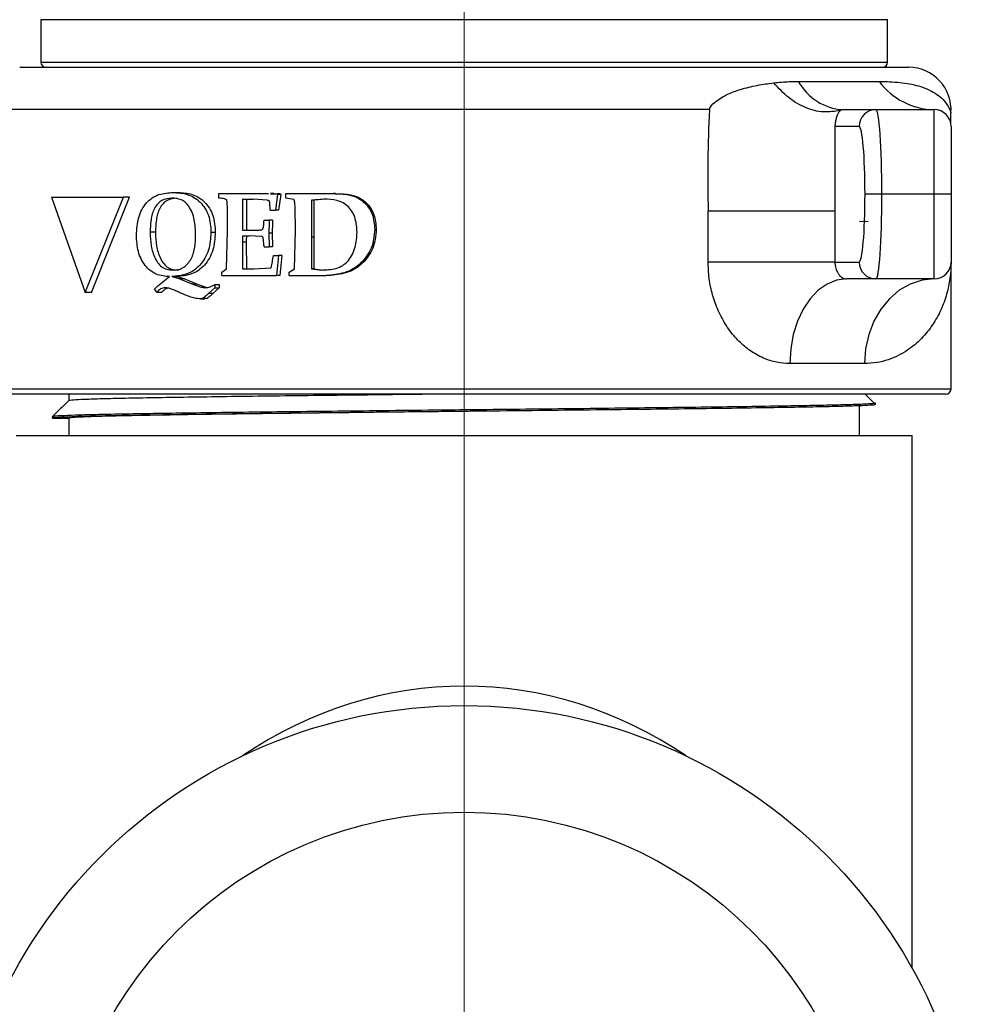
# Model space of a CAD drawing. Units: inches. Extents: x 0.5 to 8, y 0 to 10.6.
# Drawn here: x 4.6 to 5.3, y 6.2 to 6.9 of the extents above; entities that cross this region are included whole.
import ezdxf

# ---------------------------------------------------------------- set-up
doc = ezdxf.new("R2010")
doc.units = ezdxf.units.IN
doc.header["$MEASUREMENT"] = 0
for name, pattern in [('AI-Linetype-2', [0.750001, 0.6, -0.05, 0.05, -0.05]), ('AI-Linetype-7', [0.750001, 0.6, -0.05, 0.05, -0.05]), ('CENTER', [2, 1.25, -0.25, 0.25, -0.25])]:
    doc.linetypes.add(name, pattern=pattern)
doc.layers.add('Layer 1', color=7, linetype='Continuous')

msp = doc.modelspace()

# ---------------------------------------------------------------- linework, layer by layer
at = {"color": 7, "linetype": 'Continuous', "lineweight": 25}
for p, q in [((4.6329, 6.91947), (4.6329, 6.88805)), ((5.2579, 6.88805), (5.2579, 6.91947)), ((4.61728, 6.8843), (5.27353, 6.8843)), ((5.19221, 6.87389), (5.25168, 6.87389)), ((5.12633, 6.85305), (4.58692, 6.85305)), ((5.22493, 6.85305), (5.22465, 6.85303)), ((5.22493, 6.85305), (5.24936, 6.85305)), ((5.24936, 6.85305), (5.29228, 6.85305)), ((5.29228, 6.79055), (5.29228, 6.85305)), ((5.30467, 6.85093), (5.30466, 6.85099)), ((5.21906, 6.84055), (5.21906, 6.77805)), ((5.2369, 6.84055), (5.21906, 6.84055)), ((5.30478, 6.84055), (5.30478, 6.79055)), ((4.73071, 6.79188), (4.73438, 6.79188)), ((4.76423, 6.78779), (4.76423, 6.79106)), ((4.76423, 6.79106), (4.77878, 6.79106)), ((4.77878, 6.79106), (4.80088, 6.79106)), ((4.80495, 6.79105), (4.80251, 6.79105)), ((4.80251, 6.79099), (4.8073, 6.79078)), ((4.80495, 6.79099), (4.80966, 6.79078)), ((4.80759, 6.79035), (4.80605, 6.7788)), ((4.8073, 6.79078), (4.80759, 6.79035)), ((4.80966, 6.79078), (4.8073, 6.79078)), ((4.80995, 6.79035), (4.80759, 6.79035)), ((4.80995, 6.79035), (4.80843, 6.7788)), ((4.80966, 6.79078), (4.80995, 6.79035)), ((4.81378, 6.78779), (4.81378, 6.79106)), ((4.81378, 6.79106), (4.82811, 6.79106)), ((4.82811, 6.79106), (4.84883, 6.79106)), ((4.85048, 6.79106), (4.84883, 6.79106)), ((5.25373, 6.79055), (5.24128, 6.79055)), ((5.29228, 6.79055), (5.25373, 6.79055)), ((5.30478, 6.79055), (5.29228, 6.79055)), ((5.29228, 6.72805), (5.29228, 6.79055)), ((5.30478, 6.79055), (5.30478, 6.74055)), ((4.64084, 6.78842), (4.66561, 6.71805)), ((4.64084, 6.78842), (4.69394, 6.78842)), ((4.66561, 6.71805), (4.69394, 6.78842)), ((4.67039, 6.71805), (4.69824, 6.78842)), ((4.69824, 6.78842), (4.69394, 6.78842)), ((4.78183, 6.78697), (4.78964, 6.78697)), ((4.78183, 6.78697), (4.78183, 6.76408)), ((4.78463, 6.78697), (4.78463, 6.76408)), ((4.7999, 6.78621), (4.78964, 6.78697)), ((4.81957, 6.78676), (4.81378, 6.78779)), ((4.84187, 6.78697), (4.83259, 6.78616)), ((4.83259, 6.78616), (4.83259, 6.75893)), ((4.83452, 6.78616), (4.83259, 6.78616)), ((4.84364, 6.78697), (4.83452, 6.78616)), ((4.83452, 6.78616), (4.83452, 6.75893)), ((4.80222, 6.7788), (4.80605, 6.7788)), ((4.80843, 6.7788), (4.80605, 6.7788)), ((5.12548, 6.74055), (5.12548, 6.77805)), ((5.21906, 6.77805), (5.21906, 6.74055)), ((4.79764, 6.77144), (4.80145, 6.77144)), ((4.80391, 6.77144), (4.80145, 6.77144)), ((5.24363, 6.77015), (5.23728, 6.77036)), ((4.71754, 6.76251), (4.71357, 6.76251)), ((4.75848, 6.76256), (4.76168, 6.76256)), ((4.77002, 6.73544), (4.77077, 6.76384)), ((4.78183, 6.76408), (4.78961, 6.76408)), ((4.80122, 6.76174), (4.80145, 6.75181)), ((4.80369, 6.76174), (4.80122, 6.76174)), ((4.80369, 6.76174), (4.80391, 6.75181)), ((4.8202, 6.7356), (4.82079, 6.76407)), ((4.88046, 6.7645), (4.87933, 6.7645)), ((4.78175, 6.75516), (4.78183, 6.73546)), ((4.78455, 6.75516), (4.78175, 6.75516)), ((4.78183, 6.75999), (4.78691, 6.75999)), ((4.78455, 6.75516), (4.78463, 6.73546)), ((4.79583, 6.75949), (4.78691, 6.75999)), ((4.79764, 6.75181), (4.79691, 6.75871)), ((4.83259, 6.75893), (4.83259, 6.73546)), ((4.83452, 6.75893), (4.83259, 6.75893)), ((4.83452, 6.75893), (4.83452, 6.73546)), ((4.79764, 6.75181), (4.80145, 6.75181)), ((4.80391, 6.75181), (4.80145, 6.75181)), ((4.80452, 6.74527), (4.80836, 6.74527)), ((4.80836, 6.74527), (4.80682, 6.73055)), ((4.81071, 6.74527), (4.80836, 6.74527)), ((4.81071, 6.74527), (4.80919, 6.73055)), ((5.21906, 6.74055), (5.12548, 6.74055)), ((5.21906, 6.74055), (5.2369, 6.74055)), ((5.30478, 6.6468), (5.30478, 6.74055)), ((4.7664, 6.73301), (4.77002, 6.73544)), ((4.7664, 6.73055), (4.7664, 6.73301)), ((4.78183, 6.73546), (4.79002, 6.73546)), ((4.79002, 6.73546), (4.80298, 6.73628)), ((4.81611, 6.73301), (4.8202, 6.7356)), ((4.81611, 6.73055), (4.81611, 6.73301)), ((4.83259, 6.73546), (4.84, 6.73464)), ((4.83452, 6.73546), (4.83259, 6.73546)), ((4.83452, 6.73546), (4.8418, 6.73464)), ((4.71918, 6.72297), (4.72785, 6.72974)), ((4.72959, 6.72974), (4.73472, 6.7284)), ((4.72959, 6.72974), (4.73328, 6.72974)), ((4.73328, 6.72974), (4.73832, 6.7284)), ((4.73472, 6.7284), (4.7443, 6.72433)), ((4.73472, 6.7284), (4.73832, 6.7284)), ((4.73832, 6.7284), (4.74774, 6.72433)), ((4.7664, 6.73055), (4.78005, 6.73055)), ((4.78005, 6.73055), (4.79103, 6.73055)), ((4.79103, 6.73055), (4.79973, 6.73055)), ((4.79973, 6.73055), (4.80682, 6.73055)), ((4.80919, 6.73055), (4.80682, 6.73055)), ((4.81611, 6.73055), (4.82751, 6.73055)), ((4.82751, 6.73055), (4.8435, 6.73055)), ((4.84524, 6.73055), (4.8435, 6.73055)), ((5.24936, 6.72805), (5.22758, 6.72805)), ((5.29228, 6.72805), (5.24936, 6.72805)), ((4.67039, 6.71805), (4.66561, 6.71805)), ((4.71681, 6.72044), (4.71918, 6.72297)), ((4.71844, 6.71829), (4.71681, 6.72044)), ((4.71844, 6.71829), (4.72232, 6.71829)), ((4.7443, 6.72433), (4.75127, 6.72193)), ((4.7443, 6.72433), (4.74774, 6.72433)), ((4.74774, 6.72433), (4.75459, 6.72193)), ((4.75127, 6.72193), (4.75417, 6.72156)), ((4.75127, 6.72193), (4.75459, 6.72193)), ((4.76135, 6.72156), (4.7569, 6.71747)), ((4.7569, 6.71747), (4.76012, 6.71747)), ((4.76449, 6.72156), (4.76012, 6.71747)), ((4.76135, 6.72401), (4.76135, 6.72156)), ((4.76135, 6.72401), (4.76449, 6.72401)), ((4.76135, 6.72156), (4.76449, 6.72156)), ((4.76449, 6.72401), (4.76449, 6.72156)), ((4.75256, 6.71384), (4.7507, 6.71338)), ((4.7507, 6.71338), (4.75403, 6.71338)), ((4.75256, 6.71384), (4.75586, 6.71384)), ((4.75586, 6.71384), (4.75403, 6.71338)), ((5.24089, 6.66555), (5.18578, 6.66555)), ((4.9454, 6.64305), (4.58978, 6.64305)), ((4.65353, 6.64305), (4.65353, 6.63841)), ((5.30103, 6.64305), (4.9454, 6.64305)), ((5.24776, 6.63666), (5.24139, 6.64305)), ((5.23728, 6.61246), (5.23728, 6.6344)), ((4.64159, 6.62637), (4.64147, 6.62634)), ((4.64148, 6.62637), (4.64148, 6.62632)), ((4.64191, 6.62527), (4.65353, 6.62527)), ((4.65353, 6.62526), (4.65353, 6.61246)), ((4.61478, 6.61246), (5.27603, 6.61246)), ((5.27603, 6.2191), (5.27603, 6.61246))]:
    msp.add_line(p, q, dxfattribs=at)
at = {"color": 8, "linetype": 'Continuous', "lineweight": 25}
for p, q in [((5.2579, 6.91947), (4.6329, 6.91947)), ((4.6329, 6.88805), (4.9454, 6.88805)), ((4.9454, 6.88805), (5.2579, 6.88805)), ((4.58603, 6.6468), (4.9454, 6.6468)), ((4.9454, 6.6468), (5.30478, 6.6468))]:
    msp.add_line(p, q, dxfattribs=at)
at = {"color": 7, "linetype": 'Continuous', "lineweight": 25, "flags": 128}
for points in [[(5.22758, 6.72805), (5.22032, 6.72711), (5.21328, 6.72429), (5.20668, 6.71968), (5.20071, 6.71343), (5.19556, 6.70573), (5.19138, 6.6968), (5.1883, 6.68693), (5.18641, 6.67641), (5.18578, 6.66555)], [(5.29228, 6.72805), (5.28335, 6.72711), (5.2747, 6.72429), (5.26658, 6.71968), (5.25924, 6.71343), (5.25291, 6.70573), (5.24777, 6.6968), (5.24399, 6.68693), (5.24167, 6.67641), (5.24089, 6.66555)]]:
    msp.add_lwpolyline(points, dxfattribs=at)
at = {"color": 7, "linetype": 'Continuous', "lineweight": 25}
for radius in [0.37875, 0.3]:
    msp.add_circle((4.9454, 6.03433), radius, dxfattribs=at)
for centre, radius, start, end in [((4.63665, 6.88805), 0.00375, 180, 270), ((5.25415, 6.88805), 0.00375, 270, 0), ((5.27353, 6.85305), 0.03125, 356.21616, 90), ((5.22729, 6.89286), 0.03988, 208.41323, 266.61244), ((5.29318, 6.90479), 0.05174, 216.67034, 269.00227), ((6.22391, 6.80288), 1.09871, 177.38297, 181.2949), ((5.24938, 6.84058), 0.01248, 90.10929, 180.10902), ((5.29228, 6.84055), 0.0125, 0, 90), ((5.24938, 6.74053), 0.01248, 179.89117, 269.89051), ((5.29228, 6.74055), 0.0125, 270, 0), ((5.30103, 6.6468), 0.00375, 270, 0)]:
    msp.add_arc(centre, radius, start, end, dxfattribs=at)
for centre, major_axis, ratio, start_param, end_param in [((5.24936, 6.79055), (0, 0.0625), 0.069991, 4.712389, 6.283185), ((5.2369, 6.79055), (0, 0.05), 0.087489, 4.712389, 6.283185), ((5.2369, 6.79055), (0, 0.05), 0.087489, 3.141593, 4.712389), ((5.24936, 6.79055), (0, 0.0625), 0.069991, 3.141593, 4.712389)]:
    msp.add_ellipse(centre, major_axis=major_axis, ratio=ratio, start_param=start_param, end_param=end_param, dxfattribs=at)
at = {"color": 8, "linetype": 'Continuous', "lineweight": 25}
msp.add_ellipse((4.9454, 6.03433), major_axis=(0, 0.39313), ratio=0.841017, start_param=5.765038, end_param=6.801332, dxfattribs=at)
at = {"color": 7, "linetype": 'Continuous', "lineweight": 25}
for points, knots in [([(5.12635, 6.85305), (5.1266, 6.85371), (5.12759, 6.85632), (5.1326, 6.86041), (5.13991, 6.86478), (5.15032, 6.86844), (5.16165, 6.87121), (5.16982, 6.8723), (5.1739, 6.87284)], [0, 0, 0, 0, 0.031267, 0.124673, 0.312166, 0.499696, 0.750015, 1, 1, 1, 1]), ([(5.1739, 6.87284), (5.17772, 6.87321), (5.18383, 6.87379), (5.18993, 6.87386), (5.19221, 6.87389)], [0, 0, 0, 0, 0.6250916, 1, 1, 1, 1]), ([(5.2231, 6.85253), (5.21891, 6.85183), (5.21054, 6.85044), (5.19731, 6.85396), (5.18458, 6.86116), (5.17746, 6.86895), (5.1739, 6.87284)], [0, 0, 0, 0, 0.25, 0.5, 0.75, 1, 1, 1, 1]), ([(5.2231, 6.85253), (5.22242, 6.85189), (5.2214, 6.85094), (5.22038, 6.84833), (5.21976, 6.84605), (5.21947, 6.84448), (5.21927, 6.84321), (5.21916, 6.84244), (5.21908, 6.84152), (5.21907, 6.84088), (5.21906, 6.84055)], [0, 0, 0, 0, 0.5002243, 0.7502005, 0.8752616, 0.9376556, 0.9520845, 0.9676134, 0.983671, 1, 1, 1, 1]), ([(5.30468, 6.84336), (5.30468, 6.84337), (5.30465, 6.84371), (5.30459, 6.84514), (5.30456, 6.84774), (5.30468, 6.84983), (5.30474, 6.85093)], [0, 0, 0, 0, 0.012822, 0.2852, 0.62306, 1, 1, 1, 1]), ([(4.70344, 6.76036), (4.70369, 6.76481), (4.70407, 6.7715), (4.70734, 6.77935), (4.71076, 6.78434), (4.71506, 6.78813), (4.72165, 6.79136), (4.72708, 6.79167), (4.73071, 6.79188)], [0, 0, 0, 0, 0.247238, 0.37171, 0.496652, 0.622125, 0.748031, 1, 1, 1, 1]), ([(4.73071, 6.79188), (4.73417, 6.79169), (4.73936, 6.7914), (4.74601, 6.78842), (4.75051, 6.78499), (4.75421, 6.7804), (4.75779, 6.77306), (4.7582, 6.76675), (4.75848, 6.76256)], [0, 0, 0, 0, 0.251971, 0.377879, 0.503413, 0.628395, 0.752857, 1, 1, 1, 1]), ([(4.73438, 6.79188), (4.73778, 6.79169), (4.74289, 6.7914), (4.74942, 6.78841), (4.75385, 6.78498), (4.75749, 6.78039), (4.761, 6.77304), (4.76141, 6.76675), (4.76168, 6.76256)], [0, 0, 0, 0, 0.250039, 0.375224, 0.500412, 0.625548, 0.750668, 1, 1, 1, 1]), ([(4.84883, 6.79106), (4.85266, 6.79095), (4.8584, 6.79079), (4.86585, 6.78862), (4.87082, 6.7855), (4.87476, 6.78117), (4.87858, 6.77431), (4.87903, 6.76842), (4.87933, 6.7645)], [0, 0, 0, 0, 0.252159, 0.378108, 0.503544, 0.628448, 0.752913, 1, 1, 1, 1]), ([(4.85048, 6.79106), (4.85424, 6.79095), (4.85989, 6.79079), (4.86721, 6.78861), (4.8721, 6.78549), (4.87598, 6.78116), (4.87973, 6.77429), (4.88017, 6.76841), (4.88046, 6.7645)], [0, 0, 0, 0, 0.250236, 0.375396, 0.500456, 0.625541, 0.750689, 1, 1, 1, 1]), ([(4.72955, 6.78779), (4.72704, 6.78752), (4.72326, 6.78711), (4.71909, 6.78371), (4.71588, 6.77908), (4.71385, 6.77164), (4.71367, 6.76555), (4.71357, 6.76251)], [0, 0, 0, 0, 0.2516, 0.377534, 0.502923, 0.751284, 1, 1, 1, 1]), ([(4.73324, 6.78779), (4.73077, 6.78752), (4.72705, 6.7871), (4.72296, 6.7837), (4.71979, 6.77907), (4.71781, 6.77164), (4.71763, 6.76555), (4.71754, 6.76251)], [0, 0, 0, 0, 0.2492579, 0.3745631, 0.4999092, 0.7495094, 1, 1, 1, 1]), ([(4.74205, 6.78181), (4.74123, 6.78282), (4.73959, 6.78483), (4.73531, 6.78732), (4.73185, 6.7876), (4.72955, 6.78779)], [0, 0, 0, 0, 0.248954, 0.499137, 1, 1, 1, 1]), ([(4.77051, 6.78342), (4.77046, 6.78424), (4.77039, 6.78526), (4.77001, 6.7863), (4.76979, 6.78663), (4.76933, 6.78698), (4.76744, 6.78743), (4.76566, 6.78763), (4.76423, 6.78779)], [0, 0, 0, 0, 0.246982, 0.308917, 0.340001, 0.37121, 0.496671, 1, 1, 1, 1]), ([(4.77077, 6.76384), (4.77077, 6.7671), (4.77078, 6.77363), (4.7706, 6.78016), (4.77051, 6.78342)], [0, 0, 0, 0, 0.500014, 1, 1, 1, 1]), ([(4.80222, 6.7788), (4.8021, 6.78023), (4.80191, 6.78238), (4.80213, 6.7848), (4.80165, 6.78556), (4.80133, 6.78573), (4.80074, 6.786), (4.80024, 6.78612), (4.7999, 6.78621)], [0, 0, 0, 0, 0.498617, 0.747443, 0.762633, 0.809863, 0.872226, 1, 1, 1, 1]), ([(4.82008, 6.7861), (4.82002, 6.78624), (4.81991, 6.7865), (4.81968, 6.78667), (4.81957, 6.78676)], [0, 0, 0, 0, 0.49859, 1, 1, 1, 1]), ([(4.82079, 6.76407), (4.82079, 6.76554), (4.82078, 6.76843), (4.82074, 6.77255), (4.8207, 6.7762), (4.82059, 6.77959), (4.82052, 6.78284), (4.82023, 6.78505), (4.82008, 6.7861)], [0, 0, 0, 0, 0.200505, 0.393133, 0.55989, 0.69673, 0.854729, 1, 1, 1, 1]), ([(4.85996, 6.78124), (4.8587, 6.78229), (4.85616, 6.7844), (4.84993, 6.78658), (4.84509, 6.78681), (4.84187, 6.78697)], [0, 0, 0, 0, 0.2487903, 0.4989437, 1, 1, 1, 1]), ([(4.74717, 6.76067), (4.74701, 6.76441), (4.74677, 6.77002), (4.74476, 6.7772), (4.74295, 6.78027), (4.74205, 6.78181)], [0, 0, 0, 0, 0.499063, 0.749259, 1, 1, 1, 1]), ([(4.86629, 6.76248), (4.86609, 6.76588), (4.86578, 6.77098), (4.86321, 6.77735), (4.86104, 6.77994), (4.85996, 6.78124)], [0, 0, 0, 0, 0.498655, 0.748951, 1, 1, 1, 1]), ([(5.21906, 6.77805), (5.21823, 6.77805), (5.21655, 6.77805), (5.20926, 6.77805), (5.19895, 6.77805), (5.18593, 6.77805), (5.17109, 6.77805), (5.15539, 6.77805), (5.13963, 6.77805), (5.1302, 6.77805), (5.12548, 6.77805)], [0, 0, 0, 0, 0.125, 0.25, 0.375, 0.5, 0.625, 0.75, 0.875, 1, 1, 1, 1]), ([(4.79709, 6.76578), (4.79712, 6.76589), (4.79715, 6.76602), (4.79718, 6.76626), (4.79722, 6.76653), (4.79726, 6.76684), (4.79736, 6.76755), (4.79746, 6.76905), (4.79757, 6.77049), (4.79764, 6.77144)], [0, 0, 0, 0, 0.062522, 0.070226, 0.125042, 0.209617, 0.23535, 0.500033, 1, 1, 1, 1]), ([(4.80145, 6.77144), (4.80144, 6.77091), (4.8014, 6.76929), (4.80128, 6.76606), (4.80124, 6.76336), (4.80122, 6.76174)], [0, 0, 0, 0, 0.163273, 0.500014, 1, 1, 1, 1]), ([(4.80391, 6.77144), (4.8039, 6.77091), (4.80386, 6.76929), (4.80374, 6.76606), (4.80371, 6.76336), (4.80369, 6.76174)], [0, 0, 0, 0, 0.163212, 0.500011, 1, 1, 1, 1]), ([(4.71357, 6.76251), (4.71369, 6.75915), (4.71392, 6.75247), (4.71637, 6.74453), (4.71957, 6.73918), (4.72292, 6.73628), (4.72684, 6.73484), (4.72958, 6.73471), (4.73096, 6.73464)], [0, 0, 0, 0, 0.249309, 0.496806, 0.623058, 0.74688, 0.872848, 1, 1, 1, 1]), ([(4.71754, 6.76251), (4.71765, 6.75915), (4.71787, 6.75248), (4.72028, 6.74454), (4.72342, 6.73919), (4.72671, 6.73628), (4.73057, 6.73484), (4.73327, 6.73471), (4.73462, 6.73464)], [0, 0, 0, 0, 0.251033, 0.499688, 0.625991, 0.749243, 0.874122, 1, 1, 1, 1]), ([(4.75848, 6.76256), (4.75818, 6.75808), (4.75772, 6.75135), (4.75416, 6.74335), (4.75049, 6.73814), (4.74586, 6.73412), (4.7388, 6.73075), (4.73327, 6.73014), (4.72959, 6.72974)], [0, 0, 0, 0, 0.247309, 0.371788, 0.496656, 0.622045, 0.747919, 1, 1, 1, 1]), ([(4.76168, 6.76256), (4.76138, 6.75808), (4.76094, 6.75136), (4.75743, 6.74336), (4.75383, 6.73815), (4.74928, 6.73412), (4.74234, 6.73075), (4.7369, 6.73014), (4.73328, 6.72974)], [0, 0, 0, 0, 0.249406, 0.374559, 0.499659, 0.624764, 0.749909, 1, 1, 1, 1]), ([(4.78961, 6.76408), (4.7907, 6.76408), (4.79233, 6.76409), (4.79407, 6.76417), (4.79489, 6.76425), (4.79529, 6.76431), (4.79575, 6.76436), (4.79601, 6.76445), (4.79614, 6.76449)], [0, 0, 0, 0, 0.500082, 0.750117, 0.793518, 0.87511, 0.937588, 1, 1, 1, 1]), ([(4.79614, 6.76449), (4.79626, 6.76455), (4.7965, 6.76467), (4.79676, 6.765), (4.79696, 6.76537), (4.79705, 6.76564), (4.79709, 6.76578)], [0, 0, 0, 0, 0.251411, 0.501372, 0.750781, 1, 1, 1, 1]), ([(4.84, 6.73464), (4.84363, 6.73476), (4.84908, 6.73493), (4.85592, 6.73778), (4.86007, 6.74155), (4.86306, 6.74625), (4.8658, 6.75317), (4.86609, 6.75876), (4.86629, 6.76248)], [0, 0, 0, 0, 0.252086, 0.377801, 0.502969, 0.627752, 0.752156, 1, 1, 1, 1]), ([(4.87933, 6.7645), (4.87892, 6.75982), (4.87829, 6.75278), (4.87353, 6.7447), (4.869, 6.7394), (4.8634, 6.73521), (4.85489, 6.73152), (4.84805, 6.73094), (4.8435, 6.73055)], [0, 0, 0, 0, 0.247151, 0.371742, 0.496796, 0.622253, 0.748219, 1, 1, 1, 1]), ([(4.88046, 6.7645), (4.88006, 6.75982), (4.87944, 6.7528), (4.87477, 6.7447), (4.87031, 6.73941), (4.86482, 6.73522), (4.85644, 6.73153), (4.84972, 6.73094), (4.84524, 6.73055)], [0, 0, 0, 0, 0.249255, 0.374453, 0.499701, 0.624891, 0.750169, 1, 1, 1, 1]), ([(4.72785, 6.72974), (4.72452, 6.73003), (4.7195, 6.73048), (4.7136, 6.73404), (4.70979, 6.73784), (4.70679, 6.74263), (4.704, 6.75005), (4.70366, 6.75624), (4.70344, 6.76036)], [0, 0, 0, 0, 0.251663, 0.378828, 0.503006, 0.627963, 0.752456, 1, 1, 1, 1]), ([(4.73096, 6.73464), (4.73222, 6.73472), (4.73475, 6.73487), (4.73839, 6.73653), (4.74154, 6.73924), (4.74476, 6.74408), (4.74688, 6.75151), (4.74707, 6.75761), (4.74717, 6.76067)], [0, 0, 0, 0, 0.126425, 0.252677, 0.378325, 0.50346, 0.751541, 1, 1, 1, 1]), ([(4.78183, 6.75999), (4.78181, 6.75919), (4.78177, 6.75758), (4.78176, 6.75597), (4.78175, 6.75516)], [0, 0, 0, 0, 0.500001, 1, 1, 1, 1]), ([(4.78463, 6.75999), (4.78461, 6.75919), (4.78456, 6.75758), (4.78455, 6.75597), (4.78455, 6.75516)], [0, 0, 0, 0, 0.499998, 1, 1, 1, 1]), ([(4.79691, 6.75871), (4.79677, 6.75891), (4.79649, 6.7593), (4.79605, 6.75943), (4.79583, 6.75949)], [0, 0, 0, 0, 0.497626, 1, 1, 1, 1]), ([(4.80298, 6.73628), (4.80327, 6.73777), (4.80385, 6.74076), (4.80429, 6.74377), (4.80452, 6.74527)], [0, 0, 0, 0, 0.500041, 1, 1, 1, 1]), ([(5.18578, 6.66555), (5.18256, 6.66575), (5.17611, 6.66613), (5.16776, 6.66882), (5.15976, 6.67277), (5.15219, 6.67804), (5.14404, 6.68609), (5.137, 6.69604), (5.13147, 6.70727), (5.12775, 6.71917), (5.12578, 6.7303), (5.12557, 6.73748), (5.12548, 6.74055)], [0, 0, 0, 0, 0.109042, 0.218017, 0.278812, 0.384053, 0.489289, 0.601043, 0.712839, 0.817376, 0.921935, 1, 1, 1, 1]), ([(5.21906, 6.74055), (5.21908, 6.74003), (5.21911, 6.73874), (5.21946, 6.73677), (5.22039, 6.73371), (5.22219, 6.73088), (5.22493, 6.72843), (5.22656, 6.7282), (5.22758, 6.72805)], [0, 0, 0, 0, 0.030614, 0.075912, 0.136532, 0.319172, 0.570235, 1, 1, 1, 1]), ([(5.30478, 6.74055), (5.30478, 6.74052), (5.30477, 6.73256), (5.30313, 6.72046), (5.29755, 6.7051), (5.29139, 6.69396), (5.28323, 6.68377), (5.27248, 6.67468), (5.26107, 6.66893), (5.25009, 6.66602), (5.24396, 6.66571), (5.24089, 6.66555)], [0, 0, 0, 0, 0.001147, 0.231946, 0.352285, 0.472608, 0.595915, 0.719168, 0.857859, 0.928945, 1, 1, 1, 1]), ([(4.72469, 6.72156), (4.72411, 6.72153), (4.72294, 6.72146), (4.72075, 6.72044), (4.71937, 6.71915), (4.71844, 6.71829)], [0, 0, 0, 0, 0.250885, 0.500864, 1, 1, 1, 1]), ([(4.7265, 6.72124), (4.72605, 6.72105), (4.7245, 6.72044), (4.72322, 6.71918), (4.72232, 6.71829)], [0, 0, 0, 0, 0.295252, 1, 1, 1, 1]), ([(4.73485, 6.71819), (4.73372, 6.71868), (4.73148, 6.71966), (4.72814, 6.72111), (4.72584, 6.72141), (4.72469, 6.72156)], [0, 0, 0, 0, 0.33884, 0.668959, 1, 1, 1, 1]), ([(4.7507, 6.71338), (4.74931, 6.71349), (4.74653, 6.71369), (4.74253, 6.71498), (4.73865, 6.71651), (4.73612, 6.71763), (4.73485, 6.71819)], [0, 0, 0, 0, 0.250053, 0.500071, 0.750063, 1, 1, 1, 1]), ([(4.7569, 6.71747), (4.75618, 6.71685), (4.75529, 6.71607), (4.75424, 6.71512), (4.75373, 6.71472), (4.75338, 6.71444), (4.7532, 6.7143), (4.75315, 6.71426), (4.75295, 6.71411), (4.75275, 6.71397), (4.75256, 6.71384)], [0, 0, 0, 0, 0.4997846, 0.6247515, 0.7498005, 0.8398993, 0.8642748, 0.8713006, 0.8748671, 1, 1, 1, 1]), ([(4.75417, 6.72156), (4.75543, 6.72171), (4.75794, 6.722), (4.76021, 6.72334), (4.76135, 6.72401)], [0, 0, 0, 0, 0.499469, 1, 1, 1, 1]), ([(4.76012, 6.71747), (4.75952, 6.71693), (4.75872, 6.71621), (4.75776, 6.71535), (4.75732, 6.71497), (4.75692, 6.71465), (4.75646, 6.71427), (4.75608, 6.714), (4.75586, 6.71384)], [0, 0, 0, 0, 0.431943, 0.573248, 0.681607, 0.744513, 0.853225, 1, 1, 1, 1]), ([(4.65372, 6.63843), (4.65415, 6.63855), (4.65505, 6.6388), (4.66228, 6.63921), (4.67393, 6.63962), (4.69007, 6.64002), (4.7103, 6.64042), (4.73441, 6.64083), (4.76201, 6.64124), (4.7925, 6.64165), (4.82544, 6.64204), (4.86043, 6.64245), (4.89032, 6.64279), (4.90851, 6.64299), (4.91427, 6.64305)], [0, 0, 0, 0, 0.080191, 0.168382, 0.256609, 0.344155, 0.431489, 0.519635, 0.607892, 0.69554, 0.782796, 0.870889, 0.959168, 1, 1, 1, 1]), ([(4.94542, 6.63027), (4.93687, 6.63018), (4.91587, 6.62995), (4.88272, 6.62958), (4.84675, 6.62917), (4.81251, 6.62876), (4.78046, 6.62837), (4.75103, 6.62796), (4.72469, 6.62755), (4.70204, 6.62714), (4.68336, 6.62674), (4.66889, 6.62633), (4.65896, 6.62592), (4.65417, 6.62556), (4.6537, 6.62535), (4.65353, 6.62527)], [0, 0, 0, 0, 0.055912, 0.137351, 0.21903, 0.300281, 0.38092, 0.462296, 0.543981, 0.625306, 0.705937, 0.787245, 0.868929, 0.950321, 1, 1, 1, 1]), ([(5.24934, 6.63634), (5.24886, 6.6362), (5.24791, 6.63593), (5.24024, 6.63552), (5.22809, 6.63511), (5.21129, 6.63471), (5.19022, 6.63431), (5.16511, 6.6339), (5.13637, 6.63349), (5.10462, 6.63308), (5.07032, 6.63269), (5.0339, 6.63227), (4.99597, 6.63186), (4.96619, 6.63155), (4.94934, 6.63138), (4.94539, 6.63133)], [0, 0, 0, 0, 0.0808862, 0.1624701, 0.2440884, 0.3250759, 0.4058682, 0.4874107, 0.5690563, 0.6501385, 0.7308582, 0.8123524, 0.8940182, 0.9751884, 1, 1, 1, 1]), ([(5.24889, 6.63527), (5.24842, 6.63514), (5.24747, 6.63487), (5.23981, 6.63446), (5.22768, 6.63404), (5.2109, 6.63364), (5.18986, 6.63324), (5.16479, 6.63283), (5.13609, 6.63242), (5.10439, 6.63202), (5.07013, 6.63162), (5.03377, 6.63121), (4.9959, 6.63079), (4.96617, 6.63048), (4.94935, 6.63031), (4.94541, 6.63027)], [0, 0, 0, 0, 0.08089, 0.162478, 0.2441, 0.325091, 0.405887, 0.487433, 0.569082, 0.650168, 0.730892, 0.81239, 0.894059, 0.975233, 1, 1, 1, 1]), ([(4.64147, 6.62634), (4.64143, 6.62629), (4.64136, 6.62621), (4.64129, 6.62604), (4.64127, 6.62585), (4.64132, 6.62565), (4.64143, 6.62547), (4.64158, 6.62535), (4.64174, 6.62528), (4.64186, 6.62527), (4.64191, 6.62527)], [0, 0, 0, 0, 0.115145, 0.226437, 0.364844, 0.50006, 0.638464, 0.773656, 0.886404, 1, 1, 1, 1])]:
    msp.add_open_spline(points, degree=3, knots=knots, dxfattribs=at)
at = {"color": 8, "linetype": 'Continuous', "lineweight": 25}
for points, knots in [([(5.25168, 6.87389), (5.25688, 6.87375), (5.26733, 6.87347), (5.28137, 6.87086), (5.2938, 6.86565), (5.30127, 6.85837), (5.30351, 6.85396), (5.30445, 6.8517), (5.30483, 6.85049), (5.30468, 6.85091), (5.30467, 6.85093)], [0, 0, 0, 0, 0.178319, 0.357656, 0.550218, 0.746032, 0.866237, 0.885553, 0.993778, 1, 1, 1, 1]), ([(5.22465, 6.85303), (5.22449, 6.85302), (5.22388, 6.85297), (5.22343, 6.85272), (5.2231, 6.85253)], [0, 0, 0, 0, 0.262179, 1, 1, 1, 1]), ([(4.94539, 6.63133), (4.9365, 6.63124), (4.91464, 6.63102), (4.88013, 6.63065), (4.84267, 6.63024), (4.80702, 6.62983), (4.77365, 6.62943), (4.743, 6.62903), (4.71558, 6.62861), (4.69199, 6.6282), (4.67254, 6.62781), (4.65746, 6.6274), (4.64714, 6.62699), (4.64225, 6.62664), (4.64176, 6.62644), (4.64159, 6.62637)], [0, 0, 0, 0, 0.056225, 0.1382, 0.220417, 0.302203, 0.383373, 0.465286, 0.547509, 0.62937, 0.710531, 0.792374, 0.874597, 0.956525, 1, 1, 1, 1]), ([(4.94541, 6.63027), (4.93653, 6.63018), (4.91469, 6.62995), (4.88022, 6.62958), (4.84282, 6.62917), (4.80722, 6.62876), (4.7739, 6.62837), (4.74329, 6.62796), (4.71591, 6.62755), (4.69235, 6.62714), (4.67294, 6.62674), (4.65788, 6.62633), (4.64756, 6.62592), (4.64258, 6.62556), (4.64209, 6.62535), (4.64191, 6.62527)], [0, 0, 0, 0, 0.055903, 0.137343, 0.219022, 0.300274, 0.380914, 0.462291, 0.543977, 0.625303, 0.705934, 0.787242, 0.868927, 0.950321, 1, 1, 1, 1])]:
    msp.add_open_spline(points, degree=3, knots=knots, dxfattribs=at)
at = {"color": 7, "linetype": 'Continuous', "lineweight": 25}
msp.add_open_spline([(4.65354, 6.63843), (4.65153, 6.63642), (4.64751, 6.6324), (4.64349, 6.62838), (4.64148, 6.62637)], degree=3, dxfattribs=at)
at = {"layer": 'Layer 1', "color": 7, "linetype": 'AI-Linetype-2', "lineweight": 18}
msp.add_lwpolyline([(4.9454, 2.22934), (4.9454, 8.56124)], dxfattribs=at)
at = {"layer": 'Layer 1', "color": 7, "linetype": 'CENTER', "lineweight": 18}
msp.add_lwpolyline([(4.9454, 8.31923), (4.9454, 1.95523)], dxfattribs=at)
at = {"layer": 'Layer 1', "color": 7, "linetype": 'AI-Linetype-7', "lineweight": 18}
msp.add_lwpolyline([(4.9454, 6.212), (4.9454, 6.57825)], dxfattribs=at)

doc.saveas('drawing.dxf')
